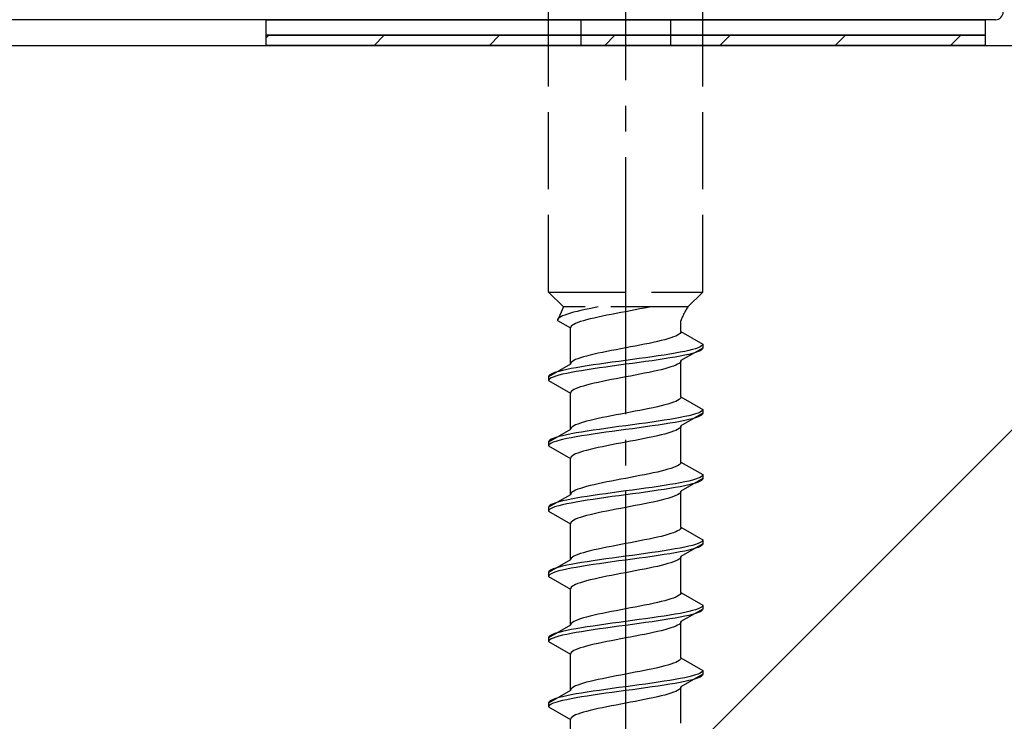
# Model space of a CAD drawing. Extents: x 0 to 1750, y 0 to 2615.
# Drawn here: x 359 to 397, y 1874 to 1901 of the extents above; entities that cross this region are included whole.
import ezdxf

# ---------------------------------------------------------------- set-up
doc = ezdxf.new("R2010")
doc.units = 0
doc.linetypes.add('YCENTER_1', pattern=[13, 10, -1, 1, -1])
doc.linetypes.add('YHIDDEN_1', pattern=[4, 3, -1])
for name, color, linetype, lineweight in [('YKK_13', 4, 'CONTINUOUS', 30), ('YSS_K', 3, 'CONTINUOUS', 13), ('YSS_KE', 3, 'CONTINUOUS', 30)]:
    doc.layers.add(name, color=color, linetype=linetype, lineweight=lineweight)

msp = doc.modelspace()

# ---------------------------------------------------------------- linework, layer by layer
at = {"layer": 'YKK_13', "linetype": 'YCENTER_1'}
msp.add_line((382.5, 1846.645), (382.5, 1915.044), dxfattribs=at)
at = {"layer": 'YKK_13', "linetype": 'YHIDDEN_1'}
for p, q in [((379.5, 1890.399), (379.5, 1904.899)), ((385.5, 1890.399), (385.5, 1904.899)), ((380.75, 1900.999), (380.75, 1899.999)), ((384.25, 1900.999), (384.25, 1899.999)), ((379.5, 1890.399), (385.5, 1890.399)), ((379.5, 1890.399), (380.08, 1889.819)), ((385.5, 1890.399), (384.92, 1889.819)), ((380.08, 1889.819), (379.842, 1889.292)), ((384.92, 1889.819), (380.08, 1889.819)), ((381.083, 1889.751), (380.917, 1889.716)), ((381.257, 1889.786), (381.083, 1889.751)), ((381.423, 1889.819), (381.257, 1889.786)), ((383.056, 1889.74), (382.873, 1889.705)), ((383.235, 1889.775), (383.056, 1889.74)), ((383.409, 1889.811), (383.235, 1889.775)), ((383.449, 1889.819), (383.409, 1889.811)), ((379.875, 1889.363), (379.85, 1889.328)), ((379.915, 1889.398), (379.875, 1889.363)), ((379.972, 1889.434), (379.915, 1889.398)), ((380.043, 1889.469), (379.972, 1889.434)), ((380.13, 1889.504), (380.043, 1889.469)), ((380.231, 1889.539), (380.13, 1889.504)), ((380.345, 1889.575), (380.231, 1889.539)), ((380.472, 1889.61), (380.345, 1889.575)), ((380.61, 1889.645), (380.472, 1889.61)), ((380.759, 1889.681), (380.61, 1889.645)), ((380.917, 1889.716), (380.759, 1889.681)), ((381.118, 1889.352), (380.98, 1889.317)), ((381.267, 1889.387), (381.118, 1889.352)), ((381.425, 1889.423), (381.267, 1889.387)), ((381.591, 1889.458), (381.425, 1889.423)), ((381.765, 1889.493), (381.591, 1889.458)), ((381.944, 1889.528), (381.765, 1889.493)), ((382.127, 1889.564), (381.944, 1889.528)), ((382.313, 1889.599), (382.127, 1889.564)), ((382.5, 1889.634), (382.313, 1889.599)), ((382.687, 1889.669), (382.5, 1889.634)), ((382.873, 1889.705), (382.687, 1889.669)), ((379.85, 1889.328), (379.842, 1889.292)), ((379.842, 1889.292), (380.35, 1888.999)), ((380.358, 1889.034), (380.35, 1888.999)), ((380.35, 1887.591), (380.35, 1888.999)), ((380.383, 1889.07), (380.358, 1889.034)), ((380.423, 1889.105), (380.383, 1889.07)), ((380.48, 1889.14), (380.423, 1889.105)), ((380.551, 1889.176), (380.48, 1889.14)), ((380.638, 1889.211), (380.551, 1889.176)), ((380.739, 1889.246), (380.638, 1889.211)), ((380.853, 1889.281), (380.739, 1889.246)), ((380.98, 1889.317), (380.853, 1889.281)), ((384.65, 1888.861), (384.65, 1889.281)), ((384.147, 1888.578), (384.02, 1888.543)), ((384.261, 1888.614), (384.147, 1888.578)), ((384.362, 1888.649), (384.261, 1888.614)), ((384.449, 1888.684), (384.362, 1888.649)), ((384.52, 1888.72), (384.449, 1888.684)), ((384.577, 1888.755), (384.52, 1888.72)), ((384.617, 1888.79), (384.577, 1888.755)), ((384.642, 1888.825), (384.617, 1888.79)), ((384.65, 1888.861), (384.642, 1888.825)), ((384.65, 1888.861), (385.5, 1888.37)), ((382.5, 1888.226), (382.313, 1888.19)), ((382.687, 1888.261), (382.5, 1888.226)), ((382.873, 1888.296), (382.687, 1888.261)), ((383.056, 1888.332), (382.873, 1888.296)), ((383.235, 1888.367), (383.056, 1888.332)), ((383.409, 1888.402), (383.235, 1888.367)), ((383.575, 1888.437), (383.409, 1888.402)), ((383.733, 1888.473), (383.575, 1888.437)), ((383.882, 1888.508), (383.733, 1888.473)), ((384.02, 1888.543), (383.882, 1888.508)), ((385.5, 1888.22), (384.65, 1887.729)), ((385.219, 1888.194), (385.098, 1888.158)), ((385.319, 1888.229), (385.219, 1888.194)), ((385.398, 1888.264), (385.319, 1888.229)), ((385.454, 1888.299), (385.398, 1888.264)), ((385.489, 1888.335), (385.454, 1888.299)), ((385.5, 1888.37), (385.489, 1888.335)), ((385.5, 1888.22), (385.489, 1888.185)), ((385.5, 1888.37), (385.5, 1888.22)), ((380.739, 1887.838), (380.638, 1887.802)), ((380.853, 1887.873), (380.739, 1887.838)), ((380.98, 1887.908), (380.853, 1887.873)), ((381.118, 1887.943), (380.98, 1887.908)), ((381.267, 1887.979), (381.118, 1887.943)), ((381.425, 1888.014), (381.267, 1887.979)), ((381.591, 1888.049), (381.425, 1888.014)), ((381.765, 1888.085), (381.591, 1888.049)), ((381.944, 1888.12), (381.765, 1888.085)), ((382.127, 1888.155), (381.944, 1888.12)), ((382.313, 1888.19), (382.127, 1888.155)), ((383.276, 1887.841), (383.021, 1887.806)), ((383.526, 1887.876), (383.276, 1887.841)), ((383.768, 1887.911), (383.526, 1887.876)), ((384, 1887.947), (383.768, 1887.911)), ((384.221, 1887.982), (384, 1887.947)), ((384.221, 1887.832), (384, 1887.797)), ((384.428, 1888.017), (384.221, 1887.982)), ((384.428, 1887.867), (384.221, 1887.832)), ((384.621, 1888.052), (384.428, 1888.017)), ((384.621, 1887.902), (384.428, 1887.867)), ((384.798, 1888.088), (384.621, 1888.052)), ((384.798, 1887.938), (384.621, 1887.902)), ((384.957, 1888.123), (384.798, 1888.088)), ((384.957, 1887.973), (384.798, 1887.938)), ((385.098, 1888.158), (384.957, 1888.123)), ((385.098, 1888.008), (384.957, 1887.973)), ((385.219, 1888.044), (385.098, 1888.008)), ((385.319, 1888.079), (385.219, 1888.044)), ((385.398, 1888.114), (385.319, 1888.079)), ((385.454, 1888.149), (385.398, 1888.114)), ((385.489, 1888.185), (385.454, 1888.149)), ((380.35, 1887.591), (379.5, 1887.1)), ((380.358, 1887.626), (380.35, 1887.591)), ((380.383, 1887.661), (380.358, 1887.626)), ((380.572, 1887.453), (380.379, 1887.417)), ((380.423, 1887.697), (380.383, 1887.661)), ((380.48, 1887.732), (380.423, 1887.697)), ((380.551, 1887.767), (380.48, 1887.732)), ((380.638, 1887.802), (380.551, 1887.767)), ((380.779, 1887.488), (380.572, 1887.453)), ((381, 1887.523), (380.779, 1887.488)), ((381.232, 1887.559), (381, 1887.523)), ((381.474, 1887.594), (381.232, 1887.559)), ((381.474, 1887.444), (381.232, 1887.409)), ((381.724, 1887.629), (381.474, 1887.594)), ((381.724, 1887.479), (381.474, 1887.444)), ((381.979, 1887.664), (381.724, 1887.629)), ((381.979, 1887.514), (381.724, 1887.479)), ((382.239, 1887.7), (381.979, 1887.664)), ((382.239, 1887.55), (381.979, 1887.514)), ((382.5, 1887.735), (382.239, 1887.7)), ((382.5, 1887.585), (382.239, 1887.55)), ((382.761, 1887.77), (382.5, 1887.735)), ((382.761, 1887.62), (382.5, 1887.585)), ((383.021, 1887.806), (382.761, 1887.77)), ((383.021, 1887.656), (382.761, 1887.62)), ((383.276, 1887.691), (383.021, 1887.656)), ((383.526, 1887.726), (383.276, 1887.691)), ((383.768, 1887.761), (383.526, 1887.726)), ((384, 1887.797), (383.768, 1887.761)), ((384.147, 1887.447), (384.02, 1887.412)), ((384.261, 1887.482), (384.147, 1887.447)), ((384.362, 1887.518), (384.261, 1887.482)), ((384.449, 1887.553), (384.362, 1887.518)), ((384.52, 1887.588), (384.449, 1887.553)), ((384.577, 1887.623), (384.52, 1887.588)), ((384.617, 1887.659), (384.577, 1887.623)), ((384.642, 1887.694), (384.617, 1887.659)), ((384.65, 1887.729), (384.642, 1887.694)), ((384.65, 1886.321), (384.65, 1887.729)), ((379.511, 1887.135), (379.5, 1887.1)), ((379.5, 1887.1), (379.5, 1886.95)), ((379.546, 1887.171), (379.511, 1887.135)), ((379.602, 1887.206), (379.546, 1887.171)), ((379.602, 1887.056), (379.546, 1887.021)), ((379.681, 1887.241), (379.602, 1887.206)), ((379.681, 1887.091), (379.602, 1887.056)), ((379.781, 1887.276), (379.681, 1887.241)), ((379.781, 1887.126), (379.681, 1887.091)), ((379.902, 1887.312), (379.781, 1887.276)), ((379.902, 1887.162), (379.781, 1887.126)), ((380.043, 1887.347), (379.902, 1887.312)), ((380.043, 1887.197), (379.902, 1887.162)), ((380.202, 1887.382), (380.043, 1887.347)), ((380.202, 1887.232), (380.043, 1887.197)), ((380.379, 1887.417), (380.202, 1887.382)), ((380.379, 1887.267), (380.202, 1887.232)), ((380.572, 1887.303), (380.379, 1887.267)), ((380.779, 1887.338), (380.572, 1887.303)), ((381, 1887.373), (380.779, 1887.338)), ((381.232, 1887.409), (381, 1887.373)), ((382.313, 1887.059), (382.127, 1887.024)), ((382.5, 1887.094), (382.313, 1887.059)), ((382.687, 1887.129), (382.5, 1887.094)), ((382.873, 1887.165), (382.687, 1887.129)), ((383.056, 1887.2), (382.873, 1887.165)), ((383.235, 1887.235), (383.056, 1887.2)), ((383.409, 1887.271), (383.235, 1887.235)), ((383.575, 1887.306), (383.409, 1887.271)), ((383.733, 1887.341), (383.575, 1887.306)), ((383.882, 1887.376), (383.733, 1887.341)), ((384.02, 1887.412), (383.882, 1887.376)), ((379.511, 1886.985), (379.5, 1886.95)), ((379.5, 1886.95), (380.35, 1886.459)), ((379.546, 1887.021), (379.511, 1886.985)), ((380.638, 1886.671), (380.551, 1886.636)), ((380.739, 1886.706), (380.638, 1886.671)), ((380.853, 1886.741), (380.739, 1886.706)), ((380.98, 1886.777), (380.853, 1886.741)), ((381.118, 1886.812), (380.98, 1886.777)), ((381.267, 1886.847), (381.118, 1886.812)), ((381.425, 1886.883), (381.267, 1886.847)), ((381.591, 1886.918), (381.425, 1886.883)), ((381.765, 1886.953), (381.591, 1886.918)), ((381.944, 1886.988), (381.765, 1886.953)), ((382.127, 1887.024), (381.944, 1886.988)), ((380.358, 1886.494), (380.35, 1886.459)), ((380.35, 1885.051), (380.35, 1886.459)), ((380.383, 1886.53), (380.358, 1886.494)), ((380.423, 1886.565), (380.383, 1886.53)), ((380.48, 1886.6), (380.423, 1886.565)), ((380.551, 1886.636), (380.48, 1886.6)), ((384.642, 1886.285), (384.617, 1886.25)), ((384.65, 1886.321), (384.642, 1886.285)), ((384.65, 1886.321), (385.5, 1885.83)), ((383.575, 1885.897), (383.409, 1885.862)), ((383.733, 1885.933), (383.575, 1885.897)), ((383.882, 1885.968), (383.733, 1885.933)), ((384.02, 1886.003), (383.882, 1885.968)), ((384.147, 1886.038), (384.02, 1886.003)), ((384.261, 1886.074), (384.147, 1886.038)), ((384.362, 1886.109), (384.261, 1886.074)), ((384.449, 1886.144), (384.362, 1886.109)), ((384.52, 1886.18), (384.449, 1886.144)), ((384.577, 1886.215), (384.52, 1886.18)), ((384.617, 1886.25), (384.577, 1886.215)), ((381.591, 1885.509), (381.425, 1885.474)), ((381.765, 1885.545), (381.591, 1885.509)), ((381.944, 1885.58), (381.765, 1885.545)), ((382.127, 1885.615), (381.944, 1885.58)), ((382.313, 1885.65), (382.127, 1885.615)), ((382.5, 1885.686), (382.313, 1885.65)), ((382.687, 1885.721), (382.5, 1885.686)), ((382.873, 1885.756), (382.687, 1885.721)), ((383.056, 1885.792), (382.873, 1885.756)), ((383.235, 1885.827), (383.056, 1885.792)), ((383.409, 1885.862), (383.235, 1885.827)), ((384.621, 1885.512), (384.428, 1885.477)), ((384.798, 1885.548), (384.621, 1885.512)), ((385.5, 1885.68), (384.65, 1885.189)), ((384.957, 1885.583), (384.798, 1885.548)), ((385.098, 1885.618), (384.957, 1885.583)), ((385.219, 1885.654), (385.098, 1885.618)), ((385.319, 1885.689), (385.219, 1885.654)), ((385.319, 1885.539), (385.219, 1885.504)), ((385.398, 1885.724), (385.319, 1885.689)), ((385.398, 1885.574), (385.319, 1885.539)), ((385.454, 1885.759), (385.398, 1885.724)), ((385.454, 1885.609), (385.398, 1885.574)), ((385.489, 1885.795), (385.454, 1885.759)), ((385.489, 1885.645), (385.454, 1885.609)), ((385.5, 1885.83), (385.489, 1885.795)), ((385.5, 1885.68), (385.489, 1885.645)), ((385.5, 1885.83), (385.5, 1885.68)), ((380.423, 1885.157), (380.383, 1885.121)), ((380.48, 1885.192), (380.423, 1885.157)), ((380.551, 1885.227), (380.48, 1885.192)), ((380.638, 1885.262), (380.551, 1885.227)), ((380.739, 1885.298), (380.638, 1885.262)), ((380.853, 1885.333), (380.739, 1885.298)), ((380.98, 1885.368), (380.853, 1885.333)), ((381.118, 1885.403), (380.98, 1885.368)), ((381.267, 1885.439), (381.118, 1885.403)), ((381.425, 1885.474), (381.267, 1885.439)), ((382.239, 1885.16), (381.979, 1885.124)), ((382.5, 1885.195), (382.239, 1885.16)), ((382.761, 1885.23), (382.5, 1885.195)), ((383.021, 1885.266), (382.761, 1885.23)), ((383.276, 1885.301), (383.021, 1885.266)), ((383.276, 1885.151), (383.021, 1885.116)), ((383.526, 1885.336), (383.276, 1885.301)), ((383.526, 1885.186), (383.276, 1885.151)), ((383.768, 1885.371), (383.526, 1885.336)), ((383.768, 1885.221), (383.526, 1885.186)), ((384, 1885.407), (383.768, 1885.371)), ((384, 1885.257), (383.768, 1885.221)), ((384.221, 1885.442), (384, 1885.407)), ((384.221, 1885.292), (384, 1885.257)), ((384.428, 1885.477), (384.221, 1885.442)), ((384.428, 1885.327), (384.221, 1885.292)), ((384.621, 1885.362), (384.428, 1885.327)), ((384.642, 1885.154), (384.617, 1885.119)), ((384.798, 1885.398), (384.621, 1885.362)), ((384.65, 1885.189), (384.642, 1885.154)), ((384.65, 1883.781), (384.65, 1885.189)), ((384.957, 1885.433), (384.798, 1885.398)), ((385.098, 1885.468), (384.957, 1885.433)), ((385.219, 1885.504), (385.098, 1885.468)), ((380.35, 1885.051), (379.5, 1884.56)), ((379.902, 1884.772), (379.781, 1884.736)), ((380.043, 1884.807), (379.902, 1884.772)), ((380.202, 1884.842), (380.043, 1884.807)), ((380.379, 1884.877), (380.202, 1884.842)), ((380.358, 1885.086), (380.35, 1885.051)), ((380.383, 1885.121), (380.358, 1885.086)), ((380.572, 1884.913), (380.379, 1884.877)), ((380.572, 1884.763), (380.379, 1884.727)), ((380.779, 1884.948), (380.572, 1884.913)), ((380.779, 1884.798), (380.572, 1884.763)), ((381, 1884.983), (380.779, 1884.948)), ((381, 1884.833), (380.779, 1884.798)), ((381.232, 1885.019), (381, 1884.983)), ((381.232, 1884.869), (381, 1884.833)), ((381.474, 1885.054), (381.232, 1885.019)), ((381.474, 1884.904), (381.232, 1884.869)), ((381.724, 1885.089), (381.474, 1885.054)), ((381.724, 1884.939), (381.474, 1884.904)), ((381.979, 1885.124), (381.724, 1885.089)), ((381.979, 1884.974), (381.724, 1884.939)), ((382.239, 1885.01), (381.979, 1884.974)), ((382.5, 1885.045), (382.239, 1885.01)), ((382.761, 1885.08), (382.5, 1885.045)), ((383.021, 1885.116), (382.761, 1885.08)), ((383.575, 1884.766), (383.409, 1884.731)), ((383.733, 1884.801), (383.575, 1884.766)), ((383.882, 1884.836), (383.733, 1884.801)), ((384.02, 1884.872), (383.882, 1884.836)), ((384.147, 1884.907), (384.02, 1884.872)), ((384.261, 1884.942), (384.147, 1884.907)), ((384.362, 1884.978), (384.261, 1884.942)), ((384.449, 1885.013), (384.362, 1884.978)), ((384.52, 1885.048), (384.449, 1885.013)), ((384.577, 1885.083), (384.52, 1885.048)), ((384.617, 1885.119), (384.577, 1885.083)), ((379.511, 1884.595), (379.5, 1884.56)), ((379.5, 1884.56), (379.5, 1884.41)), ((379.511, 1884.445), (379.5, 1884.41)), ((379.5, 1884.41), (380.35, 1883.919)), ((379.546, 1884.631), (379.511, 1884.595)), ((379.546, 1884.481), (379.511, 1884.445)), ((379.602, 1884.666), (379.546, 1884.631)), ((379.602, 1884.516), (379.546, 1884.481)), ((379.681, 1884.701), (379.602, 1884.666)), ((379.681, 1884.551), (379.602, 1884.516)), ((379.781, 1884.736), (379.681, 1884.701)), ((379.781, 1884.586), (379.681, 1884.551)), ((379.902, 1884.622), (379.781, 1884.586)), ((380.043, 1884.657), (379.902, 1884.622)), ((380.202, 1884.692), (380.043, 1884.657)), ((380.379, 1884.727), (380.202, 1884.692)), ((381.591, 1884.378), (381.425, 1884.343)), ((381.765, 1884.413), (381.591, 1884.378)), ((381.944, 1884.448), (381.765, 1884.413)), ((382.127, 1884.484), (381.944, 1884.448)), ((382.313, 1884.519), (382.127, 1884.484)), ((382.5, 1884.554), (382.313, 1884.519)), ((382.687, 1884.589), (382.5, 1884.554)), ((382.873, 1884.625), (382.687, 1884.589)), ((383.056, 1884.66), (382.873, 1884.625)), ((383.235, 1884.695), (383.056, 1884.66)), ((383.409, 1884.731), (383.235, 1884.695)), ((380.383, 1883.99), (380.358, 1883.954)), ((380.423, 1884.025), (380.383, 1883.99)), ((380.48, 1884.06), (380.423, 1884.025)), ((380.551, 1884.096), (380.48, 1884.06)), ((380.638, 1884.131), (380.551, 1884.096)), ((380.739, 1884.166), (380.638, 1884.131)), ((380.853, 1884.201), (380.739, 1884.166)), ((380.98, 1884.237), (380.853, 1884.201)), ((381.118, 1884.272), (380.98, 1884.237)), ((381.267, 1884.307), (381.118, 1884.272)), ((381.425, 1884.343), (381.267, 1884.307)), ((380.358, 1883.954), (380.35, 1883.919)), ((380.35, 1882.511), (380.35, 1883.919)), ((384.449, 1883.604), (384.362, 1883.569)), ((384.52, 1883.64), (384.449, 1883.604)), ((384.577, 1883.675), (384.52, 1883.64)), ((384.617, 1883.71), (384.577, 1883.675)), ((384.642, 1883.745), (384.617, 1883.71)), ((384.65, 1883.781), (384.642, 1883.745)), ((384.65, 1883.781), (385.5, 1883.29)), ((382.873, 1883.216), (382.687, 1883.181)), ((383.056, 1883.252), (382.873, 1883.216)), ((383.235, 1883.287), (383.056, 1883.252)), ((383.409, 1883.322), (383.235, 1883.287)), ((383.575, 1883.357), (383.409, 1883.322)), ((383.733, 1883.393), (383.575, 1883.357)), ((383.882, 1883.428), (383.733, 1883.393)), ((384.02, 1883.463), (383.882, 1883.428)), ((384.147, 1883.498), (384.02, 1883.463)), ((384.261, 1883.534), (384.147, 1883.498)), ((384.362, 1883.569), (384.261, 1883.534)), ((385.454, 1883.219), (385.398, 1883.184)), ((385.489, 1883.255), (385.454, 1883.219)), ((385.5, 1883.29), (385.489, 1883.255)), ((385.5, 1883.29), (385.5, 1883.14)), ((380.98, 1882.828), (380.853, 1882.793)), ((381.118, 1882.863), (380.98, 1882.828)), ((381.267, 1882.899), (381.118, 1882.863)), ((381.425, 1882.934), (381.267, 1882.899)), ((381.591, 1882.969), (381.425, 1882.934)), ((381.765, 1883.005), (381.591, 1882.969)), ((381.944, 1883.04), (381.765, 1883.005)), ((382.127, 1883.075), (381.944, 1883.04)), ((382.313, 1883.11), (382.127, 1883.075)), ((382.5, 1883.146), (382.313, 1883.11)), ((382.687, 1883.181), (382.5, 1883.146)), ((383.768, 1882.831), (383.526, 1882.796)), ((384, 1882.867), (383.768, 1882.831)), ((384.221, 1882.902), (384, 1882.867)), ((384.428, 1882.937), (384.221, 1882.902)), ((384.621, 1882.972), (384.428, 1882.937)), ((384.798, 1883.008), (384.621, 1882.972)), ((384.798, 1882.858), (384.621, 1882.822)), ((385.5, 1883.14), (384.65, 1882.649)), ((384.957, 1883.043), (384.798, 1883.008)), ((384.957, 1882.893), (384.798, 1882.858)), ((385.098, 1883.078), (384.957, 1883.043)), ((385.098, 1882.928), (384.957, 1882.893)), ((385.219, 1883.114), (385.098, 1883.078)), ((385.219, 1882.964), (385.098, 1882.928)), ((385.319, 1883.149), (385.219, 1883.114)), ((385.319, 1882.999), (385.219, 1882.964)), ((385.398, 1883.184), (385.319, 1883.149)), ((385.398, 1883.034), (385.319, 1882.999)), ((385.454, 1883.069), (385.398, 1883.034)), ((385.489, 1883.105), (385.454, 1883.069)), ((385.5, 1883.14), (385.489, 1883.105)), ((380.35, 1882.511), (379.5, 1882.02)), ((380.358, 1882.546), (380.35, 1882.511)), ((380.383, 1882.581), (380.358, 1882.546)), ((380.423, 1882.617), (380.383, 1882.581)), ((380.48, 1882.652), (380.423, 1882.617)), ((380.551, 1882.687), (380.48, 1882.652)), ((380.638, 1882.722), (380.551, 1882.687)), ((380.739, 1882.758), (380.638, 1882.722)), ((380.853, 1882.793), (380.739, 1882.758)), ((381, 1882.443), (380.779, 1882.408)), ((381.232, 1882.479), (381, 1882.443)), ((381.474, 1882.514), (381.232, 1882.479)), ((381.724, 1882.549), (381.474, 1882.514)), ((381.979, 1882.584), (381.724, 1882.549)), ((382.239, 1882.62), (381.979, 1882.584)), ((382.239, 1882.47), (381.979, 1882.434)), ((382.5, 1882.655), (382.239, 1882.62)), ((382.5, 1882.505), (382.239, 1882.47)), ((382.761, 1882.69), (382.5, 1882.655)), ((382.761, 1882.54), (382.5, 1882.505)), ((383.021, 1882.726), (382.761, 1882.69)), ((383.021, 1882.576), (382.761, 1882.54)), ((383.276, 1882.761), (383.021, 1882.726)), ((383.276, 1882.611), (383.021, 1882.576)), ((383.526, 1882.796), (383.276, 1882.761)), ((383.526, 1882.646), (383.276, 1882.611)), ((383.768, 1882.681), (383.526, 1882.646)), ((384, 1882.717), (383.768, 1882.681)), ((384.221, 1882.752), (384, 1882.717)), ((384.428, 1882.787), (384.221, 1882.752)), ((384.449, 1882.473), (384.362, 1882.438)), ((384.621, 1882.822), (384.428, 1882.787)), ((384.52, 1882.508), (384.449, 1882.473)), ((384.577, 1882.543), (384.52, 1882.508)), ((384.617, 1882.579), (384.577, 1882.543)), ((384.642, 1882.614), (384.617, 1882.579)), ((384.65, 1882.649), (384.642, 1882.614)), ((384.65, 1881.241), (384.65, 1882.649)), ((379.546, 1882.091), (379.511, 1882.055)), ((379.602, 1882.126), (379.546, 1882.091)), ((379.681, 1882.161), (379.602, 1882.126)), ((379.781, 1882.196), (379.681, 1882.161)), ((379.902, 1882.232), (379.781, 1882.196)), ((379.902, 1882.082), (379.781, 1882.046)), ((380.043, 1882.267), (379.902, 1882.232)), ((380.043, 1882.117), (379.902, 1882.082)), ((380.202, 1882.302), (380.043, 1882.267)), ((380.202, 1882.152), (380.043, 1882.117)), ((380.379, 1882.337), (380.202, 1882.302)), ((380.379, 1882.187), (380.202, 1882.152)), ((380.572, 1882.373), (380.379, 1882.337)), ((380.572, 1882.223), (380.379, 1882.187)), ((380.779, 1882.408), (380.572, 1882.373)), ((380.779, 1882.258), (380.572, 1882.223)), ((381, 1882.293), (380.779, 1882.258)), ((381.232, 1882.329), (381, 1882.293)), ((381.474, 1882.364), (381.232, 1882.329)), ((381.724, 1882.399), (381.474, 1882.364)), ((381.979, 1882.434), (381.724, 1882.399)), ((382.873, 1882.085), (382.687, 1882.049)), ((383.056, 1882.12), (382.873, 1882.085)), ((383.235, 1882.155), (383.056, 1882.12)), ((383.409, 1882.191), (383.235, 1882.155)), ((383.575, 1882.226), (383.409, 1882.191)), ((383.733, 1882.261), (383.575, 1882.226)), ((383.882, 1882.296), (383.733, 1882.261)), ((384.02, 1882.332), (383.882, 1882.296)), ((384.147, 1882.367), (384.02, 1882.332)), ((384.261, 1882.402), (384.147, 1882.367)), ((384.362, 1882.438), (384.261, 1882.402)), ((379.511, 1882.055), (379.5, 1882.02)), ((379.5, 1882.02), (379.5, 1881.87)), ((379.511, 1881.905), (379.5, 1881.87)), ((379.5, 1881.87), (380.35, 1881.379)), ((379.546, 1881.941), (379.511, 1881.905)), ((379.602, 1881.976), (379.546, 1881.941)), ((379.681, 1882.011), (379.602, 1881.976)), ((379.781, 1882.046), (379.681, 1882.011)), ((380.98, 1881.697), (380.853, 1881.661)), ((381.118, 1881.732), (380.98, 1881.697)), ((381.267, 1881.767), (381.118, 1881.732)), ((381.425, 1881.803), (381.267, 1881.767)), ((381.591, 1881.838), (381.425, 1881.803)), ((381.765, 1881.873), (381.591, 1881.838)), ((381.944, 1881.908), (381.765, 1881.873)), ((382.127, 1881.944), (381.944, 1881.908)), ((382.313, 1881.979), (382.127, 1881.944)), ((382.5, 1882.014), (382.313, 1881.979)), ((382.687, 1882.049), (382.5, 1882.014)), ((380.358, 1881.414), (380.35, 1881.379)), ((380.35, 1879.971), (380.35, 1881.379)), ((380.383, 1881.45), (380.358, 1881.414)), ((380.423, 1881.485), (380.383, 1881.45)), ((380.48, 1881.52), (380.423, 1881.485)), ((380.551, 1881.556), (380.48, 1881.52)), ((380.638, 1881.591), (380.551, 1881.556)), ((380.739, 1881.626), (380.638, 1881.591)), ((380.853, 1881.661), (380.739, 1881.626)), ((384.02, 1880.923), (383.882, 1880.888)), ((384.147, 1880.958), (384.02, 1880.923)), ((384.261, 1880.994), (384.147, 1880.958)), ((384.362, 1881.029), (384.261, 1880.994)), ((384.449, 1881.064), (384.362, 1881.029)), ((384.52, 1881.1), (384.449, 1881.064)), ((384.577, 1881.135), (384.52, 1881.1)), ((384.617, 1881.17), (384.577, 1881.135)), ((384.642, 1881.205), (384.617, 1881.17)), ((384.65, 1881.241), (384.642, 1881.205)), ((384.65, 1881.241), (385.5, 1880.75)), ((382.127, 1880.535), (381.944, 1880.5)), ((382.313, 1880.57), (382.127, 1880.535)), ((382.5, 1880.606), (382.313, 1880.57)), ((382.687, 1880.641), (382.5, 1880.606)), ((382.873, 1880.676), (382.687, 1880.641)), ((383.056, 1880.712), (382.873, 1880.676)), ((383.235, 1880.747), (383.056, 1880.712)), ((383.409, 1880.782), (383.235, 1880.747)), ((383.575, 1880.817), (383.409, 1880.782)), ((383.733, 1880.853), (383.575, 1880.817)), ((383.882, 1880.888), (383.733, 1880.853)), ((385.5, 1880.6), (384.65, 1880.109)), ((385.098, 1880.538), (384.957, 1880.503)), ((385.219, 1880.574), (385.098, 1880.538)), ((385.319, 1880.609), (385.219, 1880.574)), ((385.398, 1880.644), (385.319, 1880.609)), ((385.454, 1880.679), (385.398, 1880.644)), ((385.454, 1880.529), (385.398, 1880.494)), ((385.489, 1880.715), (385.454, 1880.679)), ((385.489, 1880.565), (385.454, 1880.529)), ((385.5, 1880.75), (385.489, 1880.715)), ((385.5, 1880.6), (385.489, 1880.565)), ((385.5, 1880.75), (385.5, 1880.6)), ((380.551, 1880.147), (380.48, 1880.112)), ((380.638, 1880.182), (380.551, 1880.147)), ((380.739, 1880.218), (380.638, 1880.182)), ((380.853, 1880.253), (380.739, 1880.218)), ((380.98, 1880.288), (380.853, 1880.253)), ((381.118, 1880.323), (380.98, 1880.288)), ((381.267, 1880.359), (381.118, 1880.323)), ((381.425, 1880.394), (381.267, 1880.359)), ((381.591, 1880.429), (381.425, 1880.394)), ((381.765, 1880.465), (381.591, 1880.429)), ((381.944, 1880.5), (381.765, 1880.465)), ((382.761, 1880.15), (382.5, 1880.115)), ((383.021, 1880.186), (382.761, 1880.15)), ((383.276, 1880.221), (383.021, 1880.186)), ((383.526, 1880.256), (383.276, 1880.221)), ((383.768, 1880.291), (383.526, 1880.256)), ((383.768, 1880.141), (383.526, 1880.106)), ((384, 1880.327), (383.768, 1880.291)), ((384, 1880.177), (383.768, 1880.141)), ((384.221, 1880.362), (384, 1880.327)), ((384.221, 1880.212), (384, 1880.177)), ((384.428, 1880.397), (384.221, 1880.362)), ((384.428, 1880.247), (384.221, 1880.212)), ((384.621, 1880.432), (384.428, 1880.397)), ((384.621, 1880.282), (384.428, 1880.247)), ((384.798, 1880.468), (384.621, 1880.432)), ((384.798, 1880.318), (384.621, 1880.282)), ((384.957, 1880.503), (384.798, 1880.468)), ((384.957, 1880.353), (384.798, 1880.318)), ((385.098, 1880.388), (384.957, 1880.353)), ((385.219, 1880.424), (385.098, 1880.388)), ((385.319, 1880.459), (385.219, 1880.424)), ((385.398, 1880.494), (385.319, 1880.459)), ((380.35, 1879.971), (379.5, 1879.48)), ((380.202, 1879.762), (380.043, 1879.727)), ((380.379, 1879.797), (380.202, 1879.762)), ((380.358, 1880.006), (380.35, 1879.971)), ((380.383, 1880.041), (380.358, 1880.006)), ((380.572, 1879.833), (380.379, 1879.797)), ((380.423, 1880.077), (380.383, 1880.041)), ((380.48, 1880.112), (380.423, 1880.077)), ((380.779, 1879.868), (380.572, 1879.833)), ((381, 1879.903), (380.779, 1879.868)), ((381.232, 1879.939), (381, 1879.903)), ((381.232, 1879.789), (381, 1879.753)), ((381.474, 1879.974), (381.232, 1879.939)), ((381.474, 1879.824), (381.232, 1879.789)), ((381.724, 1880.009), (381.474, 1879.974)), ((381.724, 1879.859), (381.474, 1879.824)), ((381.979, 1880.044), (381.724, 1880.009)), ((381.979, 1879.894), (381.724, 1879.859)), ((382.239, 1880.08), (381.979, 1880.044)), ((382.239, 1879.93), (381.979, 1879.894)), ((382.5, 1880.115), (382.239, 1880.08)), ((382.5, 1879.965), (382.239, 1879.93)), ((382.761, 1880), (382.5, 1879.965)), ((383.021, 1880.036), (382.761, 1880)), ((383.276, 1880.071), (383.021, 1880.036)), ((383.526, 1880.106), (383.276, 1880.071)), ((384.02, 1879.792), (383.882, 1879.756)), ((384.147, 1879.827), (384.02, 1879.792)), ((384.261, 1879.862), (384.147, 1879.827)), ((384.362, 1879.898), (384.261, 1879.862)), ((384.449, 1879.933), (384.362, 1879.898)), ((384.52, 1879.968), (384.449, 1879.933)), ((384.577, 1880.003), (384.52, 1879.968)), ((384.617, 1880.039), (384.577, 1880.003)), ((384.642, 1880.074), (384.617, 1880.039)), ((384.65, 1880.109), (384.642, 1880.074)), ((384.65, 1878.701), (384.65, 1880.109)), ((379.511, 1879.515), (379.5, 1879.48)), ((379.5, 1879.48), (379.5, 1879.33)), ((379.546, 1879.551), (379.511, 1879.515)), ((379.546, 1879.401), (379.511, 1879.365)), ((379.602, 1879.586), (379.546, 1879.551)), ((379.602, 1879.436), (379.546, 1879.401)), ((379.681, 1879.621), (379.602, 1879.586)), ((379.681, 1879.471), (379.602, 1879.436)), ((379.781, 1879.656), (379.681, 1879.621)), ((379.781, 1879.506), (379.681, 1879.471)), ((379.902, 1879.692), (379.781, 1879.656)), ((379.902, 1879.542), (379.781, 1879.506)), ((380.043, 1879.727), (379.902, 1879.692)), ((380.043, 1879.577), (379.902, 1879.542)), ((380.202, 1879.612), (380.043, 1879.577)), ((380.379, 1879.647), (380.202, 1879.612)), ((380.572, 1879.683), (380.379, 1879.647)), ((380.779, 1879.718), (380.572, 1879.683)), ((381, 1879.753), (380.779, 1879.718)), ((382.127, 1879.404), (381.944, 1879.368)), ((382.313, 1879.439), (382.127, 1879.404)), ((382.5, 1879.474), (382.313, 1879.439)), ((382.687, 1879.509), (382.5, 1879.474)), ((382.873, 1879.545), (382.687, 1879.509)), ((383.056, 1879.58), (382.873, 1879.545)), ((383.235, 1879.615), (383.056, 1879.58)), ((383.409, 1879.651), (383.235, 1879.615)), ((383.575, 1879.686), (383.409, 1879.651)), ((383.733, 1879.721), (383.575, 1879.686)), ((383.882, 1879.756), (383.733, 1879.721)), ((379.511, 1879.365), (379.5, 1879.33)), ((379.5, 1879.33), (380.35, 1878.839)), ((380.551, 1879.016), (380.48, 1878.98)), ((380.638, 1879.051), (380.551, 1879.016)), ((380.739, 1879.086), (380.638, 1879.051)), ((380.853, 1879.121), (380.739, 1879.086)), ((380.98, 1879.157), (380.853, 1879.121)), ((381.118, 1879.192), (380.98, 1879.157)), ((381.267, 1879.227), (381.118, 1879.192)), ((381.425, 1879.263), (381.267, 1879.227)), ((381.591, 1879.298), (381.425, 1879.263)), ((381.765, 1879.333), (381.591, 1879.298)), ((381.944, 1879.368), (381.765, 1879.333)), ((380.358, 1878.874), (380.35, 1878.839)), ((380.35, 1877.431), (380.35, 1878.839)), ((380.383, 1878.91), (380.358, 1878.874)), ((380.423, 1878.945), (380.383, 1878.91)), ((380.48, 1878.98), (380.423, 1878.945)), ((384.617, 1878.63), (384.577, 1878.595)), ((384.642, 1878.665), (384.617, 1878.63)), ((384.65, 1878.701), (384.642, 1878.665)), ((384.65, 1878.701), (385.5, 1878.21)), ((383.409, 1878.242), (383.235, 1878.207)), ((383.575, 1878.277), (383.409, 1878.242)), ((383.733, 1878.313), (383.575, 1878.277)), ((383.882, 1878.348), (383.733, 1878.313)), ((384.02, 1878.383), (383.882, 1878.348)), ((384.147, 1878.418), (384.02, 1878.383)), ((384.261, 1878.454), (384.147, 1878.418)), ((384.362, 1878.489), (384.261, 1878.454)), ((384.449, 1878.524), (384.362, 1878.489)), ((384.52, 1878.56), (384.449, 1878.524)), ((384.577, 1878.595), (384.52, 1878.56)), ((381.425, 1877.854), (381.267, 1877.819)), ((381.591, 1877.889), (381.425, 1877.854)), ((381.765, 1877.925), (381.591, 1877.889)), ((381.944, 1877.96), (381.765, 1877.925)), ((382.127, 1877.995), (381.944, 1877.96)), ((382.313, 1878.03), (382.127, 1877.995)), ((382.5, 1878.066), (382.313, 1878.03)), ((382.687, 1878.101), (382.5, 1878.066)), ((382.873, 1878.136), (382.687, 1878.101)), ((383.056, 1878.172), (382.873, 1878.136)), ((383.235, 1878.207), (383.056, 1878.172)), ((384.428, 1877.857), (384.221, 1877.822)), ((384.621, 1877.892), (384.428, 1877.857)), ((384.798, 1877.928), (384.621, 1877.892)), ((385.5, 1878.06), (384.65, 1877.569)), ((384.957, 1877.963), (384.798, 1877.928)), ((385.098, 1877.998), (384.957, 1877.963)), ((385.098, 1877.848), (384.957, 1877.813)), ((385.219, 1878.034), (385.098, 1877.998)), ((385.219, 1877.884), (385.098, 1877.848)), ((385.319, 1878.069), (385.219, 1878.034)), ((385.319, 1877.919), (385.219, 1877.884)), ((385.398, 1878.104), (385.319, 1878.069)), ((385.398, 1877.954), (385.319, 1877.919)), ((385.454, 1878.139), (385.398, 1878.104)), ((385.454, 1877.989), (385.398, 1877.954)), ((385.489, 1878.175), (385.454, 1878.139)), ((385.489, 1878.025), (385.454, 1877.989)), ((385.5, 1878.21), (385.489, 1878.175)), ((385.5, 1878.06), (385.489, 1878.025)), ((385.5, 1878.21), (385.5, 1878.06)), ((380.358, 1877.466), (380.35, 1877.431)), ((380.383, 1877.501), (380.358, 1877.466)), ((380.423, 1877.537), (380.383, 1877.501)), ((380.48, 1877.572), (380.423, 1877.537)), ((380.551, 1877.607), (380.48, 1877.572)), ((380.638, 1877.642), (380.551, 1877.607)), ((380.739, 1877.678), (380.638, 1877.642)), ((380.853, 1877.713), (380.739, 1877.678)), ((380.98, 1877.748), (380.853, 1877.713)), ((381.118, 1877.783), (380.98, 1877.748)), ((381.267, 1877.819), (381.118, 1877.783)), ((381.724, 1877.469), (381.474, 1877.434)), ((381.979, 1877.504), (381.724, 1877.469)), ((382.239, 1877.54), (381.979, 1877.504)), ((382.5, 1877.575), (382.239, 1877.54)), ((382.761, 1877.61), (382.5, 1877.575)), ((382.761, 1877.46), (382.5, 1877.425)), ((383.021, 1877.646), (382.761, 1877.61)), ((383.021, 1877.496), (382.761, 1877.46)), ((383.276, 1877.681), (383.021, 1877.646)), ((383.276, 1877.531), (383.021, 1877.496)), ((383.526, 1877.716), (383.276, 1877.681)), ((383.526, 1877.566), (383.276, 1877.531)), ((383.768, 1877.751), (383.526, 1877.716)), ((383.768, 1877.601), (383.526, 1877.566)), ((384, 1877.787), (383.768, 1877.751)), ((384, 1877.637), (383.768, 1877.601)), ((384.221, 1877.822), (384, 1877.787)), ((384.221, 1877.672), (384, 1877.637)), ((384.428, 1877.707), (384.221, 1877.672)), ((384.621, 1877.742), (384.428, 1877.707)), ((384.577, 1877.463), (384.52, 1877.428)), ((384.617, 1877.499), (384.577, 1877.463)), ((384.642, 1877.534), (384.617, 1877.499)), ((384.798, 1877.778), (384.621, 1877.742)), ((384.65, 1877.569), (384.642, 1877.534)), ((384.65, 1876.161), (384.65, 1877.569)), ((384.957, 1877.813), (384.798, 1877.778)), ((380.35, 1877.431), (379.5, 1876.94)), ((379.681, 1877.081), (379.602, 1877.046)), ((379.781, 1877.116), (379.681, 1877.081)), ((379.902, 1877.152), (379.781, 1877.116)), ((380.043, 1877.187), (379.902, 1877.152)), ((380.202, 1877.222), (380.043, 1877.187)), ((380.379, 1877.257), (380.202, 1877.222)), ((380.379, 1877.107), (380.202, 1877.072)), ((380.572, 1877.293), (380.379, 1877.257)), ((380.572, 1877.143), (380.379, 1877.107)), ((380.779, 1877.328), (380.572, 1877.293)), ((380.779, 1877.178), (380.572, 1877.143)), ((381, 1877.363), (380.779, 1877.328)), ((381, 1877.213), (380.779, 1877.178)), ((381.232, 1877.399), (381, 1877.363)), ((381.232, 1877.249), (381, 1877.213)), ((381.474, 1877.434), (381.232, 1877.399)), ((381.474, 1877.284), (381.232, 1877.249)), ((381.724, 1877.319), (381.474, 1877.284)), ((381.979, 1877.354), (381.724, 1877.319)), ((382.239, 1877.39), (381.979, 1877.354)), ((382.5, 1877.425), (382.239, 1877.39)), ((383.235, 1877.075), (383.056, 1877.04)), ((383.409, 1877.111), (383.235, 1877.075)), ((383.575, 1877.146), (383.409, 1877.111)), ((383.733, 1877.181), (383.575, 1877.146)), ((383.882, 1877.216), (383.733, 1877.181)), ((384.02, 1877.252), (383.882, 1877.216)), ((384.147, 1877.287), (384.02, 1877.252)), ((384.261, 1877.322), (384.147, 1877.287)), ((384.362, 1877.358), (384.261, 1877.322)), ((384.449, 1877.393), (384.362, 1877.358)), ((384.52, 1877.428), (384.449, 1877.393)), ((379.511, 1876.975), (379.5, 1876.94)), ((379.5, 1876.94), (379.5, 1876.79)), ((379.511, 1876.825), (379.5, 1876.79)), ((379.5, 1876.79), (380.35, 1876.299)), ((379.546, 1877.011), (379.511, 1876.975)), ((379.546, 1876.861), (379.511, 1876.825)), ((379.602, 1877.046), (379.546, 1877.011)), ((379.602, 1876.896), (379.546, 1876.861)), ((379.681, 1876.931), (379.602, 1876.896)), ((379.781, 1876.966), (379.681, 1876.931)), ((379.902, 1877.002), (379.781, 1876.966)), ((380.043, 1877.037), (379.902, 1877.002)), ((380.202, 1877.072), (380.043, 1877.037)), ((381.425, 1876.723), (381.267, 1876.687)), ((381.591, 1876.758), (381.425, 1876.723)), ((381.765, 1876.793), (381.591, 1876.758)), ((381.944, 1876.828), (381.765, 1876.793)), ((382.127, 1876.864), (381.944, 1876.828)), ((382.313, 1876.899), (382.127, 1876.864)), ((382.5, 1876.934), (382.313, 1876.899)), ((382.687, 1876.969), (382.5, 1876.934)), ((382.873, 1877.005), (382.687, 1876.969)), ((383.056, 1877.04), (382.873, 1877.005)), ((380.358, 1876.334), (380.35, 1876.299)), ((380.383, 1876.37), (380.358, 1876.334)), ((380.423, 1876.405), (380.383, 1876.37)), ((380.48, 1876.44), (380.423, 1876.405)), ((380.551, 1876.476), (380.48, 1876.44)), ((380.638, 1876.511), (380.551, 1876.476)), ((380.739, 1876.546), (380.638, 1876.511)), ((380.853, 1876.581), (380.739, 1876.546)), ((380.98, 1876.617), (380.853, 1876.581)), ((381.118, 1876.652), (380.98, 1876.617)), ((381.267, 1876.687), (381.118, 1876.652)), ((380.35, 1874.891), (380.35, 1876.299)), ((384.362, 1875.949), (384.261, 1875.914)), ((384.449, 1875.984), (384.362, 1875.949)), ((384.52, 1876.02), (384.449, 1875.984)), ((384.577, 1876.055), (384.52, 1876.02)), ((384.617, 1876.09), (384.577, 1876.055)), ((384.642, 1876.125), (384.617, 1876.09)), ((384.65, 1876.161), (384.642, 1876.125)), ((384.65, 1876.161), (385.5, 1875.67)), ((382.687, 1875.561), (382.5, 1875.526)), ((382.873, 1875.596), (382.687, 1875.561)), ((383.056, 1875.632), (382.873, 1875.596)), ((383.235, 1875.667), (383.056, 1875.632)), ((383.409, 1875.702), (383.235, 1875.667)), ((383.575, 1875.737), (383.409, 1875.702)), ((383.733, 1875.773), (383.575, 1875.737)), ((383.882, 1875.808), (383.733, 1875.773)), ((384.02, 1875.843), (383.882, 1875.808)), ((384.147, 1875.878), (384.02, 1875.843)), ((384.261, 1875.914), (384.147, 1875.878)), ((385.398, 1875.564), (385.319, 1875.529)), ((385.454, 1875.599), (385.398, 1875.564)), ((385.489, 1875.635), (385.454, 1875.599)), ((385.5, 1875.67), (385.489, 1875.635)), ((385.5, 1875.67), (385.5, 1875.52)), ((380.853, 1875.173), (380.739, 1875.138)), ((380.98, 1875.208), (380.853, 1875.173)), ((381.118, 1875.243), (380.98, 1875.208)), ((381.267, 1875.279), (381.118, 1875.243)), ((381.425, 1875.314), (381.267, 1875.279)), ((381.591, 1875.349), (381.425, 1875.314)), ((381.765, 1875.385), (381.591, 1875.349)), ((381.944, 1875.42), (381.765, 1875.385)), ((382.127, 1875.455), (381.944, 1875.42)), ((382.313, 1875.49), (382.127, 1875.455)), ((382.5, 1875.526), (382.313, 1875.49)), ((383.526, 1875.176), (383.276, 1875.141)), ((383.768, 1875.211), (383.526, 1875.176)), ((384, 1875.247), (383.768, 1875.211)), ((384.221, 1875.282), (384, 1875.247)), ((384.428, 1875.317), (384.221, 1875.282)), ((384.428, 1875.167), (384.221, 1875.132)), ((384.621, 1875.352), (384.428, 1875.317)), ((384.621, 1875.202), (384.428, 1875.167)), ((384.798, 1875.388), (384.621, 1875.352)), ((384.798, 1875.238), (384.621, 1875.202)), ((385.5, 1875.52), (384.65, 1875.029)), ((384.957, 1875.423), (384.798, 1875.388)), ((384.957, 1875.273), (384.798, 1875.238)), ((385.098, 1875.458), (384.957, 1875.423)), ((385.098, 1875.308), (384.957, 1875.273)), ((385.219, 1875.494), (385.098, 1875.458)), ((385.219, 1875.344), (385.098, 1875.308)), ((385.319, 1875.529), (385.219, 1875.494)), ((385.319, 1875.379), (385.219, 1875.344)), ((385.398, 1875.414), (385.319, 1875.379)), ((385.454, 1875.449), (385.398, 1875.414)), ((385.489, 1875.485), (385.454, 1875.449)), ((385.5, 1875.52), (385.489, 1875.485)), ((380.35, 1874.891), (379.5, 1874.4)), ((380.358, 1874.926), (380.35, 1874.891)), ((380.383, 1874.961), (380.358, 1874.926)), ((380.423, 1874.997), (380.383, 1874.961)), ((380.48, 1875.032), (380.423, 1874.997)), ((380.551, 1875.067), (380.48, 1875.032)), ((380.638, 1875.102), (380.551, 1875.067)), ((380.779, 1874.788), (380.572, 1874.753)), ((380.739, 1875.138), (380.638, 1875.102)), ((381, 1874.823), (380.779, 1874.788)), ((381.232, 1874.859), (381, 1874.823)), ((381.474, 1874.894), (381.232, 1874.859)), ((381.724, 1874.929), (381.474, 1874.894)), ((381.724, 1874.779), (381.474, 1874.744)), ((381.979, 1874.964), (381.724, 1874.929)), ((381.979, 1874.814), (381.724, 1874.779)), ((382.239, 1875), (381.979, 1874.964)), ((382.239, 1874.85), (381.979, 1874.814)), ((382.5, 1875.035), (382.239, 1875)), ((382.5, 1874.885), (382.239, 1874.85)), ((382.761, 1875.07), (382.5, 1875.035)), ((382.761, 1874.92), (382.5, 1874.885)), ((383.021, 1875.106), (382.761, 1875.07)), ((383.021, 1874.956), (382.761, 1874.92)), ((383.276, 1875.141), (383.021, 1875.106)), ((383.276, 1874.991), (383.021, 1874.956)), ((383.526, 1875.026), (383.276, 1874.991)), ((383.768, 1875.061), (383.526, 1875.026)), ((384, 1875.097), (383.768, 1875.061)), ((384.221, 1875.132), (384, 1875.097)), ((384.261, 1874.782), (384.147, 1874.747)), ((384.362, 1874.818), (384.261, 1874.782)), ((384.449, 1874.853), (384.362, 1874.818)), ((384.52, 1874.888), (384.449, 1874.853)), ((384.577, 1874.923), (384.52, 1874.888)), ((384.617, 1874.959), (384.577, 1874.923)), ((384.642, 1874.994), (384.617, 1874.959)), ((384.65, 1875.029), (384.642, 1874.994)), ((384.65, 1873.621), (384.65, 1875.029)), ((379.511, 1874.435), (379.5, 1874.4)), ((379.5, 1874.4), (379.5, 1874.25)), ((379.546, 1874.471), (379.511, 1874.435)), ((379.602, 1874.506), (379.546, 1874.471)), ((379.681, 1874.541), (379.602, 1874.506)), ((379.681, 1874.391), (379.602, 1874.356)), ((379.781, 1874.576), (379.681, 1874.541)), ((379.781, 1874.426), (379.681, 1874.391)), ((379.902, 1874.612), (379.781, 1874.576)), ((379.902, 1874.462), (379.781, 1874.426)), ((380.043, 1874.647), (379.902, 1874.612)), ((380.043, 1874.497), (379.902, 1874.462)), ((380.202, 1874.682), (380.043, 1874.647)), ((380.202, 1874.532), (380.043, 1874.497)), ((380.379, 1874.717), (380.202, 1874.682)), ((380.379, 1874.567), (380.202, 1874.532)), ((380.572, 1874.753), (380.379, 1874.717)), ((380.572, 1874.603), (380.379, 1874.567)), ((380.779, 1874.638), (380.572, 1874.603)), ((381, 1874.673), (380.779, 1874.638)), ((381.232, 1874.709), (381, 1874.673)), ((381.474, 1874.744), (381.232, 1874.709)), ((382.5, 1874.394), (382.313, 1874.359)), ((382.687, 1874.429), (382.5, 1874.394)), ((382.873, 1874.465), (382.687, 1874.429)), ((383.056, 1874.5), (382.873, 1874.465)), ((383.235, 1874.535), (383.056, 1874.5)), ((383.409, 1874.571), (383.235, 1874.535)), ((383.575, 1874.606), (383.409, 1874.571)), ((383.733, 1874.641), (383.575, 1874.606)), ((383.882, 1874.676), (383.733, 1874.641)), ((384.02, 1874.712), (383.882, 1874.676)), ((384.147, 1874.747), (384.02, 1874.712)), ((379.511, 1874.285), (379.5, 1874.25)), ((379.5, 1874.25), (380.35, 1873.759)), ((379.546, 1874.321), (379.511, 1874.285)), ((379.602, 1874.356), (379.546, 1874.321)), ((380.853, 1874.041), (380.739, 1874.006)), ((380.98, 1874.077), (380.853, 1874.041)), ((381.118, 1874.112), (380.98, 1874.077)), ((381.267, 1874.147), (381.118, 1874.112)), ((381.425, 1874.183), (381.267, 1874.147)), ((381.591, 1874.218), (381.425, 1874.183)), ((381.765, 1874.253), (381.591, 1874.218)), ((381.944, 1874.288), (381.765, 1874.253)), ((382.127, 1874.324), (381.944, 1874.288)), ((382.313, 1874.359), (382.127, 1874.324)), ((380.358, 1873.794), (380.35, 1873.759)), ((380.35, 1872.351), (380.35, 1873.759)), ((380.383, 1873.83), (380.358, 1873.794)), ((380.423, 1873.865), (380.383, 1873.83)), ((380.48, 1873.9), (380.423, 1873.865)), ((380.551, 1873.936), (380.48, 1873.9)), ((380.638, 1873.971), (380.551, 1873.936)), ((380.739, 1874.006), (380.638, 1873.971))]:
    msp.add_line(p, q, dxfattribs=at)
at = {"layer": 'YKK_13'}
for p, q in [((396.9, 1900.999), (321.8, 1900.999)), ((368.5, 1900.999), (396.5, 1900.999)), ((368.5, 1900.399), (368.5, 1900.999)), ((396.5, 1900.999), (396.5, 1900.399)), ((396.5, 1900.399), (368.5, 1900.399)), ((368.5, 1900.399), (396.5, 1900.399)), ((368.5, 1899.999), (368.5, 1900.399)), ((396.5, 1900.399), (396.5, 1899.999)), ((396.5, 1899.999), (368.5, 1899.999))]:
    msp.add_line(p, q, dxfattribs=at)
at = {"layer": 'YKK_13', "linetype": 'Continuous'}
for p, q in [((368.5, 1900.288), (368.611, 1900.399)), ((372.701, 1899.999), (373.101, 1900.399)), ((377.191, 1899.999), (377.591, 1900.399)), ((381.682, 1899.999), (382.082, 1900.399)), ((386.172, 1899.999), (386.572, 1900.399)), ((390.662, 1899.999), (391.062, 1900.399)), ((395.152, 1899.999), (395.552, 1900.399))]:
    msp.add_line(p, q, dxfattribs=at)
at = {"layer": 'YKK_13'}
msp.add_arc((396.9, 1901.299), 0.3, 270, 0, dxfattribs=at)
at = {"layer": 'YKK_13', "linetype": 'YHIDDEN_1'}
msp.add_arc((386.859, 1888.51), 2.339, 145.9737, 160.7714, dxfattribs=at)
at = {"layer": 'YSS_K'}
for p, q in [((442.5, 1899.999), (277.5, 1899.999)), ((412.5, 1899.999), (307.5, 1794.999))]:
    msp.add_line(p, q, dxfattribs=at)
at = {"layer": 'YSS_KE'}
msp.add_line((307.5, 1899.999), (412.5, 1899.999), dxfattribs=at)

doc.saveas('drawing.dxf')
